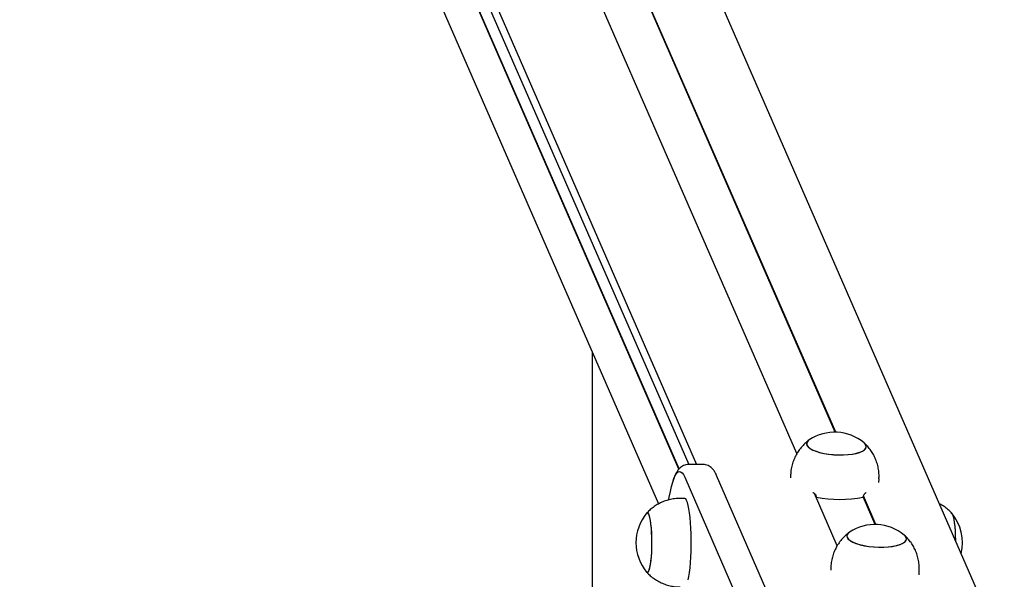
# Model space of a CAD drawing. Units: millimetres. Extents: x -16862 to 23142, y -5265 to 6361.
# Drawn here: x -3131 to -2686, y 1231 to 1484 of the extents above; entities that cross this region are included whole.
import ezdxf

# ---------------------------------------------------------------- set-up
doc = ezdxf.new("R2010")
doc.units = ezdxf.units.MM
doc.header["$LTSCALE"] = 10

msp = doc.modelspace()

# ---------------------------------------------------------------- linework, layer by layer
at = {"color": 7, "linetype": 'Continuous', "lineweight": 25}
for p, q in [((-2779.61, 1288.03), (-3095.78, 2012.7)), ((-2779.61, 1288.03), (-3095.42, 2011.89)), ((-2762.39, 1297.65), (-3074, 2011.89)), ((-2762.11, 1297.65), (-3073.8, 2012.05)), ((-2685.92, 1198.13), (-3040.71, 2011.34)), ((-3130.45, 1983.28), (-2824.95, 1283.06)), ((-3128.94, 1971.67), (-2828.51, 1283.06)), ((-2833, 1280.98), (-3129.13, 1959.74)), ((-2832.82, 1281.17), (-3128.96, 1959.94)), ((-3130.81, 1926.95), (-2842.13, 1265.27)), ((-2872.14, 1334.04), (-2872.14, 814.45)), ((-2821.87, 1283.06), (-2828.79, 1283.06)), ((-2830.35, 1277.39), (-2798.19, 1203.64)), ((-2783.79, 1204.4), (-2815.95, 1278.15)), ((-2782.48, 1278.64), (-2782.57, 1277.04)), ((-2742.62, 1274.97), (-2742.54, 1276.58)), ((-2761.43, 1246.35), (-2771.75, 1270.02)), ((-2761.43, 1246.36), (-2771.75, 1270.01)), ((-2771.62, 1269.91), (-2770.94, 1268.34)), ((-2744.21, 1255.98), (-2749.66, 1268.46)), ((-2743.93, 1255.97), (-2749.58, 1268.9)), ((-2830.37, 1267.77), (-2832.35, 1267.77)), ((-2764.3, 1236.97), (-2764.38, 1235.36)), ((-2724.44, 1233.3), (-2724.35, 1234.9))]:
    msp.add_line(p, q, dxfattribs=at)
at = {"color": 7, "linetype": 'Continuous', "lineweight": 25, "flags": 128}
for points in [[(-2774.07, 1294.15), (-2774.51, 1293.82), (-2775.06, 1293.15), (-2775.26, 1292.44), (-2775.09, 1291.72), (-2774.55, 1290.99), (-2773.67, 1290.29), (-2772.46, 1289.63), (-2770.96, 1289.03), (-2769.21, 1288.51), (-2767.25, 1288.07), (-2765.15, 1287.74), (-2762.96, 1287.51), (-2760.73, 1287.41), (-2758.53, 1287.42)], [(-2775.12, 1291.79), (-2774.62, 1291.07), (-2773.78, 1290.37), (-2772.6, 1289.7), (-2771.13, 1289.09), (-2769.4, 1288.56), (-2767.47, 1288.11), (-2765.38, 1287.77), (-2763.19, 1287.53), (-2760.97, 1287.41), (-2758.76, 1287.41), (-2756.64, 1287.53), (-2754.66, 1287.77), (-2752.87, 1288.11), (-2751.33, 1288.56), (-2750.07, 1289.09), (-2749.12, 1289.7), (-2748.53, 1290.37), (-2748.29, 1291.07), (-2748.43, 1291.79), (-2748.93, 1292.52), (-2749.31, 1292.87)], [(-2758.53, 1287.42), (-2756.42, 1287.55), (-2754.46, 1287.8), (-2752.69, 1288.16), (-2751.18, 1288.61), (-2749.95, 1289.16), (-2749.04, 1289.77), (-2748.49, 1290.44), (-2748.29, 1291.15), (-2748.46, 1291.87), (-2749, 1292.59), (-2749.31, 1292.87)], [(-2837.46, 1267.24), (-2837.28, 1268.35), (-2836.8, 1270.91), (-2836.29, 1273.19), (-2835.75, 1275.15), (-2835.18, 1276.8), (-2834.6, 1278.11), (-2834, 1279.07), (-2833.39, 1279.69), (-2832.77, 1279.94), (-2832.16, 1279.84), (-2831.54, 1279.37), (-2830.94, 1278.56), (-2830.35, 1277.39)], [(-2837.46, 1267.24), (-2837.28, 1268.35), (-2836.8, 1270.91), (-2836.29, 1273.19), (-2835.75, 1275.15), (-2835.18, 1276.8), (-2834.6, 1278.11), (-2834, 1279.07), (-2833.39, 1279.69), (-2832.77, 1279.94), (-2832.16, 1279.84), (-2831.54, 1279.37), (-2830.94, 1278.56), (-2830.35, 1277.39)], [(-2828.75, 1230.92), (-2828.43, 1232.5), (-2828.14, 1234.36), (-2827.89, 1236.45), (-2827.69, 1238.75), (-2827.53, 1241.21), (-2827.43, 1243.79), (-2827.37, 1246.44), (-2827.37, 1249.11), (-2827.43, 1251.76), (-2827.53, 1254.33), (-2827.69, 1256.79), (-2827.89, 1259.09), (-2828.14, 1261.19), (-2828.43, 1263.05), (-2828.75, 1264.63), (-2829.1, 1265.92), (-2829.48, 1266.88), (-2829.87, 1267.5), (-2830.27, 1267.76), (-2830.37, 1267.77)], [(-2846.97, 1234.34), (-2846.64, 1234.75), (-2846.33, 1235.51), (-2846.04, 1236.6), (-2845.78, 1238), (-2845.55, 1239.67), (-2845.38, 1241.56), (-2845.25, 1243.62), (-2845.17, 1245.79), (-2845.15, 1248.01), (-2845.18, 1250.23), (-2845.27, 1252.38), (-2845.41, 1254.41), (-2845.6, 1256.25), (-2845.83, 1257.87), (-2846.1, 1259.2), (-2846.39, 1260.23), (-2846.71, 1260.92), (-2847.04, 1261.25), (-2847.38, 1261.21), (-2847.54, 1261.06)], [(-2847.54, 1234.49), (-2847.34, 1234.32), (-2847.01, 1234.32), (-2846.68, 1234.69), (-2846.36, 1235.41), (-2846.07, 1236.47), (-2845.8, 1237.84), (-2845.58, 1239.48), (-2845.39, 1241.35), (-2845.26, 1243.39), (-2845.18, 1245.55), (-2845.15, 1247.77), (-2845.18, 1250), (-2845.26, 1252.16), (-2845.39, 1254.2), (-2845.58, 1256.07), (-2845.8, 1257.71), (-2846.07, 1259.08), (-2846.36, 1260.14), (-2846.68, 1260.86), (-2847.01, 1261.23), (-2847.34, 1261.23), (-2847.54, 1261.06)], [(-2709.77, 1261.16), (-2709.67, 1261.05), (-2709.35, 1260.47), (-2709.04, 1259.53), (-2708.77, 1258.28), (-2708.53, 1256.74), (-2708.32, 1254.95), (-2708.17, 1252.97), (-2708.07, 1250.85), (-2708.02, 1248.78)], [(-2709.71, 1261.1), (-2709.71, 1261.09), (-2709.38, 1260.54), (-2709.08, 1259.65), (-2708.8, 1258.43), (-2708.55, 1256.91), (-2708.34, 1255.15), (-2708.19, 1253.19), (-2708.08, 1251.08), (-2708.02, 1248.88), (-2708.02, 1248.78)], [(-2755.89, 1252.48), (-2756.33, 1252.14), (-2756.88, 1251.47), (-2757.08, 1250.77), (-2756.91, 1250.04), (-2756.37, 1249.32), (-2755.49, 1248.62), (-2754.28, 1247.96), (-2752.78, 1247.36), (-2751.03, 1246.84), (-2749.07, 1246.4), (-2746.97, 1246.07), (-2744.78, 1245.84), (-2742.55, 1245.74), (-2740.35, 1245.75)], [(-2756.94, 1250.12), (-2756.44, 1249.4), (-2755.6, 1248.69), (-2754.42, 1248.03), (-2752.95, 1247.42), (-2751.22, 1246.89), (-2749.29, 1246.44), (-2747.2, 1246.1), (-2745.01, 1245.86), (-2742.79, 1245.74), (-2740.58, 1245.74), (-2738.46, 1245.86), (-2736.48, 1246.1), (-2734.69, 1246.44), (-2733.14, 1246.89), (-2731.88, 1247.42), (-2730.94, 1248.03), (-2730.35, 1248.69), (-2730.11, 1249.4), (-2730.25, 1250.12), (-2730.74, 1250.84), (-2731.13, 1251.2)], [(-2740.35, 1245.75), (-2738.24, 1245.88), (-2736.28, 1246.13), (-2734.51, 1246.48), (-2733, 1246.94), (-2731.77, 1247.48), (-2730.86, 1248.1), (-2730.31, 1248.77), (-2730.11, 1249.47), (-2730.28, 1250.2), (-2730.82, 1250.92), (-2731.13, 1251.2)], [(-2847.54, 1234.49), (-2847.31, 1234.3), (-2846.97, 1234.34)]]:
    msp.add_lwpolyline(points, dxfattribs=at)
at = {"color": 7, "linetype": 'Continuous', "lineweight": 25}
for centre, radius, start, end in [((-2762.54, 1276.93), 20.73, 50.3023, 123.7755), ((-2773.22, 1292.36), 1.99, 115.2737, 196.498), ((-2760.31, 1322.37), 55.07, 258.8726, 281.1274), ((-2831.63, 1247.77), 20.73, 140.1259, 180), ((-2725.59, 1247.78), 20.73, 346.3466, 39.8741), ((-2744.36, 1235.25), 20.73, 50.3023, 123.7755), ((-2755.04, 1250.68), 1.99, 115.2737, 196.498), ((-2831.63, 1247.77), 20.73, 180, 219.8741)]:
    msp.add_arc(centre, radius, start, end, dxfattribs=at)
for points, knots in [([(-2774.19, 1294.06), (-2774.21, 1294.05), (-2774.88, 1293.6), (-2776.07, 1292.54), (-2777.7, 1290.85), (-2779.12, 1288.95), (-2780.33, 1286.89), (-2781.29, 1284.69), (-2782, 1282.31), (-2782.4, 1280.27), (-2782.43, 1279.02), (-2782.44, 1278.64)], [0, 0, 0, 0, 0.004839, 0.133106, 0.262994, 0.394058, 0.525967, 0.658476, 0.7914, 0.937909, 1, 1, 1, 1]), ([(-2742.57, 1276.58), (-2742.54, 1277.17), (-2742.47, 1278.6), (-2742.72, 1280.83), (-2743.23, 1283.21), (-2744.01, 1285.46), (-2745.02, 1287.55), (-2746.21, 1289.46), (-2747.59, 1291.18), (-2748.61, 1292.29), (-2749.2, 1292.78), (-2749.24, 1292.81)], [0, 0, 0, 0, 0.098174, 0.235748, 0.369728, 0.500343, 0.627731, 0.751963, 0.873057, 0.990999, 1, 1, 1, 1]), ([(-2828.79, 1283.03), (-2828.9, 1283.04), (-2829.44, 1283.08), (-2830.37, 1282.84), (-2831.44, 1282.37), (-2832.33, 1281.71), (-2833.11, 1280.9), (-2833.84, 1279.89), (-2834.56, 1278.55), (-2835.22, 1276.94), (-2835.62, 1275.61), (-2835.81, 1274.99)], [0, 0, 0, 0, 0.024603, 0.113106, 0.200174, 0.290511, 0.390209, 0.507874, 0.655973, 0.842155, 1, 1, 1, 1]), ([(-2815.95, 1278.15), (-2816.08, 1278.43), (-2816.43, 1279.21), (-2817.04, 1280.25), (-2817.86, 1281.27), (-2818.73, 1282.05), (-2819.74, 1282.63), (-2820.81, 1283.01), (-2821.54, 1283.02), (-2821.86, 1283.03)], [0, 0, 0, 0, 0.123549, 0.348397, 0.513224, 0.654416, 0.782318, 0.903698, 1, 1, 1, 1]), ([(-2772.5, 1270.49), (-2772.39, 1270.45), (-2772.05, 1270.32), (-2771.56, 1269.91), (-2771.13, 1269.32), (-2770.94, 1268.77), (-2770.94, 1268.45), (-2770.94, 1268.34)], [0, 0, 0, 0, 0.137491, 0.415738, 0.649191, 0.883765, 1, 1, 1, 1]), ([(-2749.68, 1268.34), (-2749.66, 1268.53), (-2749.61, 1268.91), (-2749.34, 1269.47), (-2748.97, 1269.96), (-2748.61, 1270.3), (-2748.39, 1270.42), (-2748.33, 1270.45)], [0, 0, 0, 0, 0.213631, 0.42683, 0.650813, 0.907262, 1, 1, 1, 1]), ([(-2832.36, 1267.77), (-2833.2, 1267.74), (-2834.87, 1267.68), (-2837.3, 1267.21), (-2839.6, 1266.5), (-2841.74, 1265.55), (-2843.71, 1264.4), (-2845.48, 1263.07), (-2846.75, 1261.94), (-2847.37, 1261.22), (-2847.53, 1261.04)], [0, 0, 0, 0, 0.147834, 0.292563, 0.43326, 0.570142, 0.703304, 0.83274, 0.958355, 1, 1, 1, 1]), ([(-2709.67, 1261.02), (-2710.06, 1261.44), (-2710.97, 1262.43), (-2712.64, 1263.77), (-2714.12, 1264.81), (-2715.04, 1265.25), (-2715.25, 1265.36)], [0, 0, 0, 0, 0.239873, 0.568961, 0.901905, 1, 1, 1, 1]), ([(-2756.01, 1252.39), (-2756.03, 1252.37), (-2756.7, 1251.93), (-2757.89, 1250.86), (-2759.52, 1249.18), (-2760.94, 1247.28), (-2762.15, 1245.22), (-2763.11, 1243.02), (-2763.82, 1240.63), (-2764.22, 1238.6), (-2764.25, 1237.34), (-2764.26, 1236.97)], [0, 0, 0, 0, 0.004839, 0.133106, 0.262994, 0.394058, 0.525967, 0.658476, 0.7914, 0.937909, 1, 1, 1, 1]), ([(-2724.39, 1234.91), (-2724.36, 1235.5), (-2724.29, 1236.93), (-2724.53, 1239.16), (-2725.05, 1241.54), (-2725.83, 1243.79), (-2726.83, 1245.87), (-2728.03, 1247.79), (-2729.41, 1249.5), (-2730.43, 1250.61), (-2731.02, 1251.1), (-2731.06, 1251.14)], [0, 0, 0, 0, 0.098174, 0.235748, 0.369728, 0.500343, 0.627731, 0.751963, 0.873057, 0.990999, 1, 1, 1, 1]), ([(-2847.57, 1234.55), (-2847.16, 1234.11), (-2846.22, 1233.09), (-2844.52, 1231.72), (-2842.54, 1230.43), (-2840.4, 1229.37), (-2838.13, 1228.55), (-2835.71, 1228.01), (-2833.76, 1227.76), (-2832.61, 1227.8), (-2832.35, 1227.81)], [0, 0, 0, 0, 0.105726, 0.242122, 0.380094, 0.519124, 0.658869, 0.799091, 0.953588, 1, 1, 1, 1])]:
    msp.add_open_spline(points, degree=3, knots=knots, dxfattribs=at)

doc.saveas('drawing.dxf')
